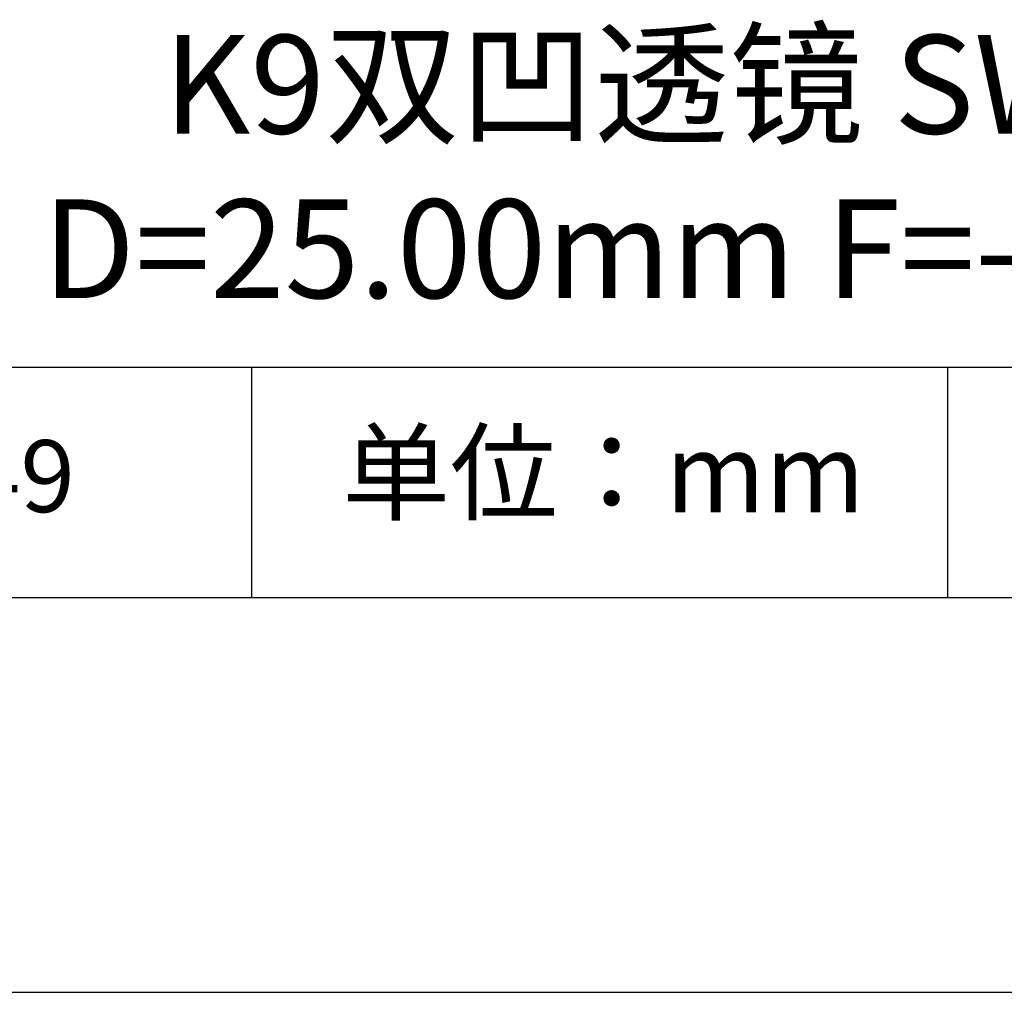
# Model space of a CAD drawing. Units: millimetres. Extents: x 0 to 297, y -2 to 208.
# Drawn here: x 237 to 262, y -2 to 23 of the extents above; entities that cross this region are included whole.
import ezdxf

# ---------------------------------------------------------------- set-up
doc = ezdxf.new("R2010")
doc.units = ezdxf.units.MM
for name, color, linetype in [('1轮廓实线层', 7, 'Continuous'), ('6文字层', 3, 'Continuous'), ('细实线层', 7, 'Continuous')]:
    doc.layers.add(name, color=color, linetype=linetype)
doc.layers.add('粗实线层', color=7, linetype='Continuous', lineweight=25)

# ---------------------------------------------------------------- blocks, each defined once
blk = doc.blocks.new('*X6')
at = {"layer": '粗实线层'}
blk.add_line((-138.5, -95), (138.5, -95), dxfattribs=at)
at = {"layer": '细实线层'}
blk.add_line((-148.5, -105), (148.5, -105), dxfattribs=at)

msp = doc.modelspace()

# ---------------------------------------------------------------- linework, layer by layer
at = {"layer": '1轮廓实线层'}
msp.add_line((146.597, 8.194), (286.597, 8.194), dxfattribs=at)
at = {"layer": '粗实线层'}
msp.add_line((211.597, 14.035), (286.597, 14.035), dxfattribs=at)
at = {"layer": '细实线层'}
for p, q in [((242.65, 14.035), (242.65, 8.194)), ((260.28, 14.035), (260.28, 8.194))]:
    msp.add_line(p, q, dxfattribs=at)

# ---------------------------------------------------------------- block references
at = {"layer": '粗实线层'}
msp.add_blockref('*X6', (148.097, 103.194), dxfattribs=at)

# ---------------------------------------------------------------- texts
at = {"layer": '6文字层', "attachment_point": 5}
for s, insert, char_height, width in [('{\\fMicrosoft YaHei|b0|i0|c0|p34;K9\\fMicrosoft YaHei|b0|i0|c134|p34;双凹透镜 SWIR镀膜^J\\fMicrosoft YaHei|b0|i0|c0|p34;D=\\fMicrosoft YaHei|b0|i0|c134|p34;25.00\\fMicrosoft YaHei|b0|i0|c0|p34;mm F=\\fMicrosoft YaHei|b0|i0|c134|p34;-25.00\\fMicrosoft YaHei|b0|i0|c0|p34;mm }', (257.176, 19.117), 2.5, 47.93021), ('{\\fSimSun|b0|i0|c134|p2;单位：mm} ', (251.57, 11.359), 2, 17.84856), ('{\\fMicrosoft YaHei|b1|i0|c0|p34;\\H0.83333x;\\C3;1\\fMicrosoft YaHei|b1|i0|c134|p34;3\\fMicrosoft YaHei|b1|i0|c0|p34;00\\fMicrosoft YaHei|b1|i0|c134|p34;49}', (234.037, 11.273), 2.1875, 17.84856)]:
    msp.add_mtext(s, dxfattribs=dict(at, insert=insert, char_height=char_height, width=width))

doc.saveas('drawing.dxf')
